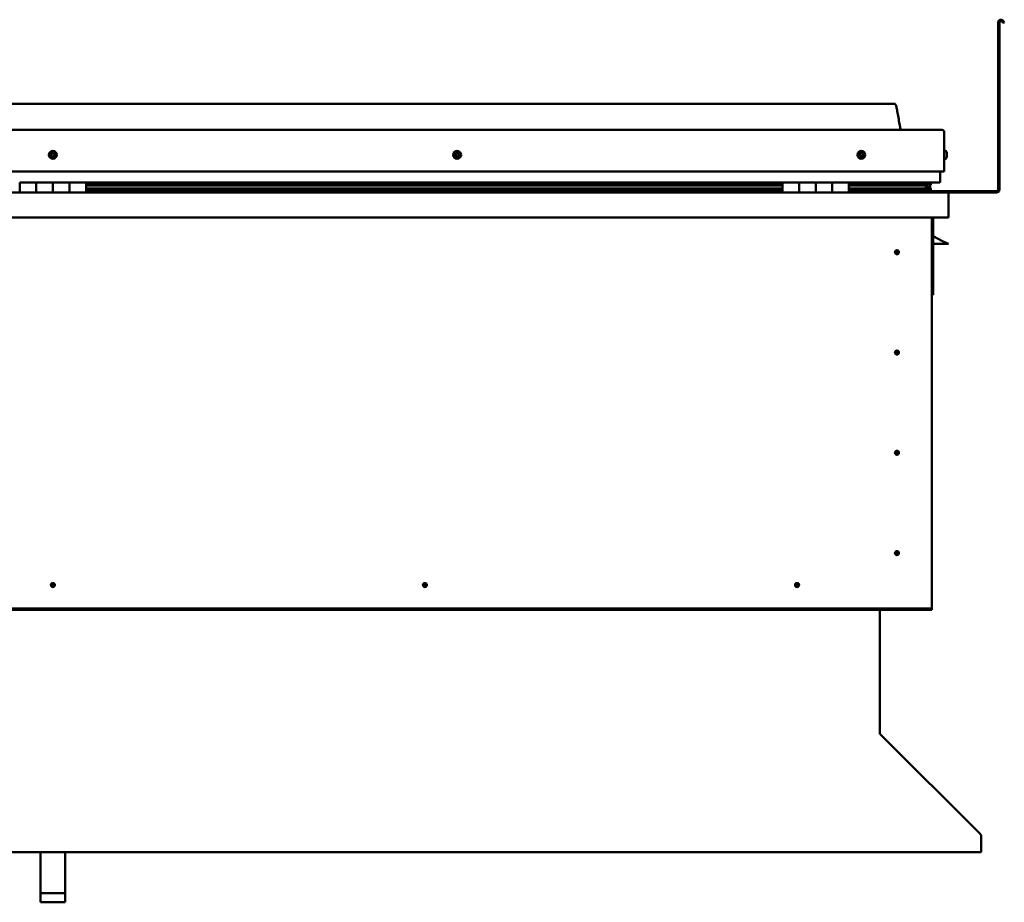
# Model space of a CAD drawing. Units: millimetres. Extents: x -6400 to 24657, y 2934 to 8837.
# Drawn here: x 22017 to 23204, y 6530 to 7594 of the extents above; entities that cross this region are included whole.
import ezdxf

# ---------------------------------------------------------------- set-up
doc = ezdxf.new("R2010")
doc.units = ezdxf.units.MM
doc.header["$LTSCALE"] = 25
doc.layers.add('Visible (ISO)', color=7, linetype='Continuous', lineweight=50)

msp = doc.modelspace()

# ---------------------------------------------------------------- linework, layer by layer
at = {"layer": 'Visible (ISO)'}
for p, q in [((23196.8, 7389.4), (23196.8, 7590.9)), ((23198.3, 7389.4), (23198.3, 7590.9)), ((23203, 7590.2), (23202, 7591.9)), ((23203, 7590.2), (23204.3, 7591)), ((23204.3, 7591), (23203.3, 7592.7)), ((23071.8, 7492.9), (21041.8, 7492.9)), ((20984.3, 7461.4), (23129.3, 7461.4)), ((23131.8, 7458.9), (23131.8, 7411.4)), ((23131.8, 7411.4), (23131.8, 7458.9)), ((23133.7, 7436.2), (23131.8, 7436.2)), ((23133.7, 7426.7), (23131.8, 7426.7)), ((23135, 7433.6), (23135, 7433.3)), ((23135, 7433.2), (23135, 7433.3)), ((23135, 7433.2), (23135, 7433)), ((23135, 7433), (23135, 7431.3)), ((23135, 7433), (23135, 7433)), ((23135, 7433), (23135, 7433)), ((23135, 7431.3), (23135, 7431.3)), ((23135, 7431.3), (23135, 7430.9)), ((23135, 7430.9), (23135, 7429.4)), ((23135, 7429.3), (23135, 7429.4)), ((23135, 7429.3), (23135, 7429.2)), ((20981.8, 7411.4), (23131.8, 7411.4)), ((23126.8, 7398.9), (23126.8, 7411.4)), ((22016.8, 7397.9), (22036.8, 7397.9)), ((22016.8, 7397.9), (22016.8, 7385.9)), ((22036.8, 7385.9), (22036.8, 7397.9)), ((22056.8, 7397.9), (22036.8, 7397.9)), ((22036.8, 7397.9), (22036.8, 7385.9)), ((22056.8, 7397.9), (22056.8, 7385.9)), ((22056.8, 7385.9), (22056.8, 7397.9)), ((22056.8, 7397.9), (22076.8, 7397.9)), ((22076.8, 7385.9), (22076.8, 7397.9)), ((22096.8, 7397.9), (22076.8, 7397.9)), ((22076.8, 7397.9), (22076.8, 7385.9)), ((22096.8, 7385.9), (22096.8, 7397.9)), ((22936.8, 7397.9), (22096.8, 7397.9)), ((22936.8, 7396), (22096.8, 7396)), ((22936.8, 7395.9), (22096.8, 7395.9)), ((22936.8, 7395.2), (22096.8, 7395.2)), ((22096.8, 7394.5), (22936.8, 7394.5)), ((22936.8, 7390.6), (22096.8, 7390.6)), ((22936.8, 7387.9), (22096.8, 7387.9)), ((22936.8, 7397.9), (22956.8, 7397.9)), ((22936.8, 7397.9), (22936.8, 7385.9)), ((22956.8, 7385.9), (22956.8, 7397.9)), ((22976.8, 7397.9), (22956.8, 7397.9)), ((22956.8, 7397.9), (22956.8, 7385.9)), ((22956.8, 7397.9), (22956.8, 7397.9)), ((22956.8, 7395.9), (22956.8, 7395.9)), ((22956.8, 7395.9), (22956.8, 7395.9)), ((22956.8, 7395.8), (22956.8, 7395.8)), ((22956.8, 7388), (22956.8, 7388)), ((22956.8, 7387.9), (22956.8, 7387.9)), ((22956.8, 7387.9), (22956.8, 7387.9)), ((22976.8, 7397.9), (22976.8, 7385.9)), ((22976.8, 7385.9), (22976.8, 7397.9)), ((22976.8, 7397.9), (22996.8, 7397.9)), ((22996.8, 7385.9), (22996.8, 7397.9)), ((23016.8, 7397.9), (22996.8, 7397.9)), ((22996.8, 7397.9), (22996.8, 7385.9)), ((22996.8, 7397.9), (22996.8, 7397.9)), ((22996.8, 7395.9), (22996.8, 7395.9)), ((22996.8, 7395.9), (22996.8, 7395.9)), ((22996.8, 7395.8), (22996.8, 7395.8)), ((22996.8, 7388), (22996.8, 7388)), ((22996.8, 7387.9), (22996.8, 7387.9)), ((22996.8, 7387.9), (22996.8, 7387.9)), ((23016.8, 7385.9), (23016.8, 7397.9)), ((23125.8, 7397.9), (23016.8, 7397.9)), ((23107.1, 7396), (23016.8, 7396)), ((23104.7, 7395.9), (23016.8, 7395.9)), ((23104.7, 7395.2), (23016.8, 7395.2)), ((23016.8, 7394.5), (23110.4, 7394.5)), ((23104.7, 7390.6), (23016.8, 7390.6)), ((23110.7, 7387.9), (23016.8, 7387.9)), ((23058.3, 7396), (23058.3, 7397.9)), ((23086.8, 7396.1), (23058.3, 7396.1)), ((23058.3, 7396.1), (23086.8, 7396.1)), ((23058.3, 7386), (23058.3, 7387.9)), ((23058.3, 7387.4), (23194.8, 7387.4)), ((23058.3, 7387.4), (23058.3, 7386)), ((23086.8, 7397.9), (23086.8, 7396)), ((23091.2, 7396), (23091.2, 7397.9)), ((23095.4, 7396), (23095.4, 7397.9)), ((23104.7, 7395.9), (23112, 7395.9)), ((23104.7, 7395.2), (23112.5, 7395.2)), ((23104.7, 7390.6), (23107.6, 7390.6)), ((23106, 7397.9), (23106, 7396)), ((23110, 7397.1), (23110, 7395.9)), ((23110.4, 7394.5), (23112.5, 7395.2)), ((23110.5, 7394.5), (23110.5, 7393.9)), ((23110.7, 7387.9), (23113.9, 7387.9)), ((23111.8, 7391.1), (23111.1, 7391.1)), ((23111.8, 7388), (23111.7, 7388)), ((23111.8, 7397.8), (23112, 7397.9)), ((23111.8, 7397.8), (23111.8, 7397.9)), ((23111.8, 7397.8), (23111.9, 7397.8)), ((23111.8, 7395), (23111.8, 7391.1)), ((23111.8, 7392.6), (23114.8, 7392.6)), ((23111.8, 7390.9), (23111.8, 7391.1)), ((23111.8, 7388), (23111.8, 7388)), ((23111.8, 7388), (23114.8, 7388)), ((23112, 7397.9), (23112, 7395.9)), ((23112, 7395.9), (23112, 7395.9)), ((23112.1, 7397.8), (23114.8, 7397.8)), ((23112.5, 7397.3), (23112.5, 7395.3)), ((23112.5, 7397.2), (23114.8, 7397.2)), ((23112.5, 7396.5), (23114.8, 7396.5)), ((23112.7, 7390.3), (23112.7, 7388.3)), ((23114.8, 7397.8), (23115.2, 7397.9)), ((23114.8, 7397.9), (23114.8, 7397.8)), ((23114.8, 7397.2), (23114.8, 7397.8)), ((23115.6, 7397.2), (23114.8, 7397)), ((23114.8, 7396.5), (23114.8, 7397.2)), ((23114.8, 7396.5), (23114.8, 7392.6)), ((23114.8, 7394.9), (23115.6, 7395.2)), ((23114.8, 7388), (23114.8, 7392.6)), ((23115.6, 7395.3), (23115.6, 7397.3)), ((23115.6, 7395.2), (23115.6, 7397.2)), ((23115.6, 7395.2), (23115.6, 7395.2)), ((23115.8, 7388.3), (23115.8, 7390.3)), ((20978.4, 7385.9), (23135.2, 7385.9)), ((23135.2, 7385.9), (23194.8, 7385.9)), ((23136.8, 7384.3), (23136.8, 7384.4)), ((23136.8, 7384.4), (23136.8, 7384.4)), ((23136.8, 7384.3), (23136.8, 7355.9)), ((23136.8, 7355.9), (20976.8, 7355.9)), ((23116.8, 7355.9), (23116.8, 6885.9)), ((23118.3, 7262.4), (23118.3, 7355.9)), ((23129.8, 7327.4), (23118.3, 7333.2)), ((23129.8, 7327.4), (23136.8, 7323.9)), ((23074.8, 7316.2), (23074.8, 7316)), ((23074.8, 7316), (23074.8, 7313.9)), ((23136.8, 7323.9), (23118.3, 7323.9)), ((23074.8, 7311.9), (23074.8, 7313.9)), ((23074.8, 7311.6), (23074.8, 7311.9)), ((23116.8, 7262.4), (23118.3, 7262.4)), ((23074.8, 7195.2), (23074.8, 7195)), ((23074.8, 7195), (23074.8, 7192.9)), ((23074.8, 7190.9), (23074.8, 7192.9)), ((23074.8, 7190.6), (23074.8, 7190.9)), ((23074.8, 7074.2), (23074.8, 7074)), ((23074.8, 7074), (23074.8, 7071.9)), ((23074.8, 7069.9), (23074.8, 7071.9)), ((23074.8, 7069.6), (23074.8, 7069.9)), ((23074.8, 6953.2), (23074.8, 6953)), ((23074.8, 6953), (23074.8, 6950.9)), ((23074.8, 6948.9), (23074.8, 6950.9)), ((23074.8, 6948.6), (23074.8, 6948.9)), ((22055.3, 6911), (22056.8, 6912.4)), ((22058.2, 6913.9), (22056.8, 6912.4)), ((22058.4, 6914), (22058.2, 6913.9)), ((22504.1, 6911), (22505.5, 6912.4)), ((22507, 6913.9), (22505.5, 6912.4)), ((22507.2, 6914), (22507, 6913.9)), ((22952.8, 6911), (22954.3, 6912.4)), ((22955.7, 6913.9), (22954.3, 6912.4)), ((22955.9, 6914), (22955.7, 6913.9)), ((22055.1, 6910.8), (22055.3, 6911)), ((22503.9, 6910.8), (22504.1, 6911)), ((22952.6, 6910.8), (22952.8, 6911)), ((23116.8, 6883.9), (20996.8, 6883.9)), ((20996.8, 6882.4), (23116.8, 6882.4)), ((23054.3, 6882.4), (23054.3, 6733.5)), ((23116.8, 6885.9), (23116.8, 6883.9)), ((23116.8, 6883.9), (23116.8, 6882.4)), ((23054.3, 6732.7), (23054.3, 6733.5)), ((23055, 6732), (23175.5, 6611.7)), ((23176.2, 6610.6), (23176.2, 6609.3)), ((23176.2, 6609.3), (23176.2, 6590.3)), ((23176.2, 6590.3), (20937.3, 6590.3)), ((22041.8, 6540.7), (22041.8, 6590.3)), ((22071.8, 6540.7), (22071.8, 6590.3)), ((22041.8, 6540.7), (22071.8, 6540.7)), ((22041.8, 6529.7), (22041.8, 6540.7)), ((22071.8, 6529.7), (22071.8, 6540.7)), ((22041.8, 6529.7), (22071.8, 6529.7))]:
    msp.add_line(p, q, dxfattribs=at)
for centre, radius in [((22056.8, 7431.4), 4.75), ((22544.3, 7431.4), 4.75), ((23031.8, 7431.4), 4.75), ((23074.8, 7313.9), 2.4), ((23074.8, 7192.9), 2.4), ((23074.8, 7071.9), 2.4), ((23074.8, 6950.9), 2.4), ((22056.8, 6912.4), 2.4), ((22505.5, 6912.4), 2.4), ((22954.3, 6912.4), 2.4)]:
    msp.add_circle(centre, radius, dxfattribs=at)
for centre, radius, start, end in [((23200.3, 7590.9), 3.5, 30, 180), ((23200.3, 7590.9), 2, 30, 180), ((23129.3, 7458.9), 2.5, 0, 90), ((23129.3, 7458.9), 2.5, 0, 90), ((23133.7, 7436), 0.2, 35.6853, 90), ((23127.3, 7431.4), 8, 16.0077, 35.6853), ((22056.8, 7431.4), 2.21, 149.2399, 198.0912), ((22055.1, 7430.7), 0.45, 127.0073, 175.2269), ((22055.3, 7432.5), 0.45, 172.1042, 220.3238), ((22054.4, 7431.7), 0.787, 307.0073, 40.3238), ((22055.1, 7430.7), 0.45, 232.1042, 280.3238), ((22056.8, 7431.4), 2.21, 209.2399, 258.0912), ((22056.8, 7431.4), 2.21, 89.2399, 138.0912), ((22055.3, 7432.5), 0.45, 67.0073, 115.2269), ((22055.3, 7429.5), 0.787, 7.0073, 100.3238), ((22055.8, 7433.6), 0.787, 247.0073, 340.3238), ((22056.6, 7429.6), 0.45, 187.0073, 235.2269), ((22057, 7433.2), 0.45, 112.1042, 160.3238), ((22056.8, 7431.4), 2.21, 269.2399, 318.0912), ((22056.6, 7429.6), 0.45, 292.1042, 340.3238), ((22057.7, 7429.2), 0.787, 67.0073, 160.3238), ((22056.8, 7431.4), 2.21, 29.2399, 78.0912), ((22057, 7433.2), 0.45, 7.0073, 55.2269), ((22058.2, 7433.3), 0.787, 187.0073, 280.3238), ((22058.2, 7430.3), 0.45, 247.0073, 295.2269), ((22058.4, 7432.1), 0.45, 52.1042, 100.3238), ((22059.2, 7431.1), 0.787, 127.0073, 220.3238), ((22058.2, 7430.3), 0.45, 352.1042, 40.3238), ((22056.8, 7431.4), 2.21, 329.2399, 18.0912), ((22058.4, 7432.1), 0.45, 307.0073, 355.2269), ((22542.5, 7431.9), 0.45, 194.2375, 242.457), ((22544.3, 7431.4), 2.21, 171.3731, 220.2244), ((22544.3, 7431.4), 2.21, 111.3731, 160.2244), ((22542.5, 7431.9), 0.45, 89.1405, 137.3601), ((22542, 7430.8), 0.787, 329.1405, 62.457), ((22542.6, 7433.1), 0.787, 269.1405, 2.457), ((22543, 7430.1), 0.45, 149.1405, 197.3601), ((22543, 7430.1), 0.45, 254.2375, 302.457), ((22544.3, 7431.4), 2.21, 231.3731, 280.2244), ((22543.8, 7433.1), 0.45, 134.2375, 182.457), ((22543.7, 7429.1), 0.787, 29.1405, 122.457), ((22544.3, 7431.4), 2.21, 51.3731, 100.2244), ((22543.8, 7433.1), 0.45, 29.1405, 77.3601), ((22544.9, 7433.7), 0.787, 209.1405, 302.457), ((22544.8, 7429.7), 0.45, 209.1405, 257.3601), ((22544.3, 7431.4), 2.21, 291.3731, 340.2244), ((22544.8, 7429.7), 0.45, 314.2375, 2.457), ((22546, 7429.7), 0.787, 89.1405, 182.457), ((22545.5, 7432.7), 0.45, 74.2375, 122.457), ((22546.6, 7432.1), 0.787, 149.1405, 242.457), ((22545.5, 7432.7), 0.45, 329.1405, 17.3601), ((22544.3, 7431.4), 2.21, 351.3731, 40.2244), ((22546, 7431), 0.45, 269.1405, 317.3601), ((22546, 7431), 0.45, 14.2375, 62.457), ((23031.8, 7431.4), 2.21, 162.4484, 211.2996), ((23030.1, 7432.1), 0.45, 185.3127, 233.5322), ((23031.8, 7431.4), 2.21, 102.4484, 151.2996), ((23030.1, 7432.1), 0.45, 80.2158, 128.4353), ((23029.4, 7431.1), 0.788, 320.2158, 53.5322), ((23030.3, 7430.3), 0.45, 140.2158, 188.4353), ((23030.3, 7430.3), 0.45, 245.3127, 293.5322), ((23031.8, 7431.4), 2.21, 222.4484, 271.2996), ((23030.3, 7433.3), 0.787, 260.2158, 353.5322), ((23030.8, 7429.2), 0.788, 20.2158, 113.5322), ((23031.6, 7433.2), 0.45, 125.3127, 173.5322), ((23032, 7429.6), 0.45, 200.2158, 248.4353), ((23031.8, 7431.4), 2.21, 42.4484, 91.2996), ((23031.6, 7433.2), 0.45, 20.2158, 68.4353), ((23032.7, 7433.6), 0.788, 200.2158, 293.5322), ((23031.8, 7431.4), 2.21, 282.4484, 331.2996), ((23032, 7429.6), 0.45, 305.3127, 353.5322), ((23033.2, 7429.5), 0.787, 80.2158, 173.5322), ((23033.2, 7432.5), 0.45, 65.3127, 113.5322), ((23034.2, 7431.7), 0.787, 140.2158, 233.5322), ((23033.4, 7430.7), 0.45, 260.2158, 308.4353), ((23033.2, 7432.5), 0.45, 320.2158, 8.4353), ((23031.8, 7431.4), 2.21, 342.4484, 31.2996), ((23033.4, 7430.7), 0.45, 5.3127, 53.5322), ((23133.7, 7426.9), 0.2, 270, 324.3147), ((23127.3, 7431.4), 8, 324.3147, 343.9923), ((23125.8, 7398.9), 1, 270, 0), ((23194.8, 7389.4), 3.5, 270, 0), ((23194.8, 7389.4), 2, 270, 0), ((23058.4, 7386), 0.1, 180, 270), ((23135.2, 7384.3), 1.6, 3.5833, 90), ((23074.8, 7313.9), 2.05, 356.2686, 90), ((23074.8, 7313.9), 2.05, 176.2686, 270), ((23074.8, 7192.9), 2.05, 176.2686, 270), ((23074.8, 7192.9), 2.05, 356.2686, 90), ((23074.8, 7071.9), 2.05, 176.2686, 270), ((23074.8, 7071.9), 2.05, 356.2686, 90), ((23074.8, 6950.9), 2.05, 176.2686, 270), ((23074.8, 6950.9), 2.05, 356.2686, 90), ((22056.8, 6912.4), 2.05, 131.2686, 225), ((22056.8, 6912.4), 2.05, 311.2686, 45), ((22505.5, 6912.4), 2.05, 131.2686, 225), ((22505.5, 6912.4), 2.05, 311.2686, 45), ((22954.3, 6912.4), 2.05, 131.2686, 225), ((22954.3, 6912.4), 2.05, 311.2686, 45)]:
    msp.add_arc(centre, radius, start, end, dxfattribs=at)
for start_param, end_param in [(3.893154, 4.109245), (4.109245, 4.111526), (1.934514, 3.150683)]:
    msp.add_ellipse((23104.7, 7392.5), major_axis=(-5.67, -1.95), ratio=0.500462, start_param=start_param, end_param=end_param, dxfattribs=at)
for points, degree, knots in [([(23071.8, 7492.9), (23071.9, 7492.9), (23072, 7492.9), (23072.2, 7492.9), (23072.3, 7492.8), (23072.5, 7492.8), (23072.6, 7492.7), (23072.8, 7492.5), (23072.9, 7492.4), (23073.3, 7491.9), (23073.4, 7491.5), (23073.8, 7490.6), (23073.9, 7490), (23074.6, 7487.7), (23074.9, 7486), (23076.2, 7478.9), (23076.9, 7473.6), (23078.2, 7467), (23078.5, 7465.5), (23079.1, 7463.2), (23079.4, 7462.3), (23079.8, 7461.4)], 3, [0, 0, 0, 0, 0.036236, 0.036236, 0.065451, 0.065451, 0.094662, 0.094662, 0.153368, 0.153368, 0.270039, 0.270039, 0.448708, 0.448708, 0.984472, 0.984472, 2.589577, 2.589577, 3.025442, 3.025442, 3.312364, 3.312364, 3.312364, 3.312364]), ([(22054.9, 7430.3), (22054.8, 7430.4), (22054.8, 7430.4), (22054.7, 7430.5), (22054.7, 7430.6), (22054.7, 7430.6), (22054.7, 7430.7), (22054.7, 7430.7)], 3, [0.17438702, 0.17438702, 0.17438702, 0.17438702, 0.18896797, 0.18896797, 0.20586323, 0.20586323, 0.21737852, 0.21737852, 0.21737852, 0.21737852]), ([(22054.9, 7432.5), (22054.9, 7432.6), (22054.9, 7432.6), (22055, 7432.7), (22055, 7432.8), (22055.1, 7432.8), (22055.1, 7432.9), (22055.1, 7432.9)], 3, [0.17438702, 0.17438702, 0.17438702, 0.17438702, 0.18896797, 0.18896797, 0.20586323, 0.20586323, 0.21737851, 0.21737851, 0.21737851, 0.21737851]), ([(22056.7, 7429.2), (22056.7, 7429.2), (22056.7, 7429.2), (22056.5, 7429.2), (22056.5, 7429.2), (22056.4, 7429.2), (22056.4, 7429.2), (22056.3, 7429.3)], 3, [0.17438702, 0.17438702, 0.17438702, 0.17438702, 0.18896797, 0.18896797, 0.20586323, 0.20586323, 0.21737852, 0.21737852, 0.21737852, 0.21737852]), ([(22056.8, 7433.6), (22056.9, 7433.6), (22056.9, 7433.6), (22057, 7433.7), (22057.1, 7433.6), (22057.2, 7433.6), (22057.2, 7433.6), (22057.2, 7433.6)], 3, [0.17438702, 0.17438702, 0.17438702, 0.17438702, 0.18896797, 0.18896797, 0.20586323, 0.20586323, 0.21737851, 0.21737851, 0.21737851, 0.21737851]), ([(22058.7, 7430.3), (22058.7, 7430.2), (22058.7, 7430.2), (22058.6, 7430.1), (22058.6, 7430), (22058.5, 7430), (22058.5, 7430), (22058.4, 7429.9)], 3, [0.17438702, 0.17438702, 0.17438702, 0.17438702, 0.18896797, 0.18896797, 0.20586323, 0.20586323, 0.21737852, 0.21737852, 0.21737852, 0.21737852]), ([(22058.7, 7432.5), (22058.7, 7432.5), (22058.8, 7432.4), (22058.8, 7432.3), (22058.9, 7432.3), (22058.9, 7432.2), (22058.9, 7432.1), (22058.9, 7432.1)], 3, [0.17438702, 0.17438702, 0.17438702, 0.17438702, 0.18896797, 0.18896797, 0.20586323, 0.20586323, 0.21737852, 0.21737852, 0.21737852, 0.21737852]), ([(22542.1, 7431.7), (22542.1, 7431.8), (22542.1, 7431.8), (22542.1, 7432), (22542.1, 7432), (22542.2, 7432.1), (22542.2, 7432.1), (22542.2, 7432.2)], 3, [0.17438702, 0.17438702, 0.17438702, 0.17438702, 0.18896797, 0.18896797, 0.20586323, 0.20586323, 0.21737851, 0.21737851, 0.21737851, 0.21737851]), ([(22542.9, 7429.7), (22542.9, 7429.7), (22542.8, 7429.7), (22542.7, 7429.8), (22542.7, 7429.8), (22542.6, 7429.9), (22542.6, 7429.9), (22542.6, 7430)], 3, [0.17438702, 0.17438702, 0.17438702, 0.17438702, 0.18896797, 0.18896797, 0.20586323, 0.20586323, 0.21737852, 0.21737852, 0.21737852, 0.21737852]), ([(22543.5, 7433.5), (22543.5, 7433.5), (22543.6, 7433.5), (22543.7, 7433.6), (22543.7, 7433.6), (22543.8, 7433.6), (22543.8, 7433.6), (22543.9, 7433.6)], 3, [0.17438702, 0.17438702, 0.17438702, 0.17438702, 0.18896797, 0.18896797, 0.20586323, 0.20586323, 0.21737851, 0.21737851, 0.21737851, 0.21737851]), ([(22545.1, 7429.4), (22545, 7429.3), (22545, 7429.3), (22544.9, 7429.2), (22544.8, 7429.2), (22544.7, 7429.2), (22544.7, 7429.2), (22544.7, 7429.2)], 3, [0.17438702, 0.17438702, 0.17438702, 0.17438702, 0.18896797, 0.18896797, 0.20586323, 0.20586323, 0.21737852, 0.21737852, 0.21737852, 0.21737852]), ([(22545.7, 7433.1), (22545.7, 7433.1), (22545.7, 7433.1), (22545.8, 7433), (22545.9, 7433), (22545.9, 7432.9), (22545.9, 7432.9), (22546, 7432.8)], 3, [0.17438702, 0.17438702, 0.17438702, 0.17438702, 0.18896797, 0.18896797, 0.20586323, 0.20586323, 0.21737852, 0.21737852, 0.21737852, 0.21737852]), ([(22546.5, 7431.1), (22546.5, 7431), (22546.5, 7431), (22546.5, 7430.9), (22546.4, 7430.8), (22546.4, 7430.7), (22546.4, 7430.7), (22546.4, 7430.7)], 3, [0.17438702, 0.17438702, 0.17438702, 0.17438702, 0.18896797, 0.18896797, 0.20586323, 0.20586323, 0.21737852, 0.21737852, 0.21737852, 0.21737852]), ([(23029.7, 7432.1), (23029.7, 7432.1), (23029.7, 7432.2), (23029.7, 7432.3), (23029.7, 7432.3), (23029.8, 7432.4), (23029.8, 7432.4), (23029.8, 7432.5)], 3, [0.17438702, 0.17438702, 0.17438702, 0.17438702, 0.18896797, 0.18896797, 0.20586323, 0.20586323, 0.21737851, 0.21737851, 0.21737851, 0.21737851]), ([(23030.1, 7429.9), (23030.1, 7429.9), (23030.1, 7430), (23030, 7430), (23029.9, 7430.1), (23029.9, 7430.2), (23029.9, 7430.2), (23029.9, 7430.3)], 3, [0.17438702, 0.17438702, 0.17438702, 0.17438702, 0.18896797, 0.18896797, 0.20586323, 0.20586323, 0.21737852, 0.21737852, 0.21737852, 0.21737852]), ([(23031.3, 7433.6), (23031.3, 7433.6), (23031.4, 7433.6), (23031.5, 7433.6), (23031.6, 7433.7), (23031.6, 7433.6), (23031.7, 7433.6), (23031.7, 7433.6)], 3, [0.17438702, 0.17438702, 0.17438702, 0.17438702, 0.18896797, 0.18896797, 0.20586323, 0.20586323, 0.21737851, 0.21737851, 0.21737851, 0.21737851]), ([(23032.3, 7429.3), (23032.2, 7429.2), (23032.2, 7429.2), (23032.1, 7429.2), (23032, 7429.2), (23031.9, 7429.2), (23031.9, 7429.2), (23031.8, 7429.2)], 3, [0.17438702, 0.17438702, 0.17438702, 0.17438702, 0.18896797, 0.18896797, 0.20586323, 0.20586323, 0.21737852, 0.21737852, 0.21737852, 0.21737852]), ([(23033.4, 7432.9), (23033.4, 7432.9), (23033.5, 7432.8), (23033.6, 7432.8), (23033.6, 7432.7), (23033.6, 7432.6), (23033.7, 7432.6), (23033.7, 7432.6)], 3, [0.17438702, 0.17438702, 0.17438702, 0.17438702, 0.18896797, 0.18896797, 0.20586323, 0.20586323, 0.21737852, 0.21737852, 0.21737852, 0.21737852]), ([(23033.9, 7430.7), (23033.9, 7430.7), (23033.9, 7430.6), (23033.9, 7430.5), (23033.8, 7430.5), (23033.8, 7430.4), (23033.7, 7430.4), (23033.7, 7430.4)], 3, [0.17438702, 0.17438702, 0.17438702, 0.17438702, 0.18896797, 0.18896797, 0.20586323, 0.20586323, 0.21737852, 0.21737852, 0.21737852, 0.21737852]), ([(23135, 7433), (23135, 7433), (23135, 7433.1), (23135, 7433.2), (23135, 7433.2), (23135, 7433.2), (23135, 7433.3), (23135, 7433.3)], 3, [0.17438702, 0.17438702, 0.17438702, 0.17438702, 0.18896797, 0.18896797, 0.20586323, 0.20586323, 0.21737851, 0.21737851, 0.21737851, 0.21737851]), ([(23135, 7430.9), (23135, 7430.9), (23135, 7431), (23135, 7431.1), (23135, 7431.1), (23135, 7431.2), (23135, 7431.3), (23135, 7431.3)], 3, [0.17438702, 0.17438702, 0.17438702, 0.17438702, 0.18896797, 0.18896797, 0.20586323, 0.20586323, 0.21737851, 0.21737851, 0.21737851, 0.21737851]), ([(23135, 7429.3), (23135, 7429.3), (23135, 7429.3), (23135, 7429.3), (23135, 7429.3), (23135, 7429.4), (23135, 7429.4), (23135, 7429.4)], 3, [0.17438702, 0.17438702, 0.17438702, 0.17438702, 0.18896797, 0.18896797, 0.20586323, 0.20586323, 0.21737852, 0.21737852, 0.21737852, 0.21737852]), ([(23110.7, 7387.9), (23111.3, 7387.9), (23111.8, 7388), (23112.3, 7388.1), (23112.5, 7388.1), (23112.6, 7388.2), (23112.6, 7388.2), (23112.7, 7388.2), (23112.7, 7388.2), (23112.7, 7388.3), (23112.7, 7388.3), (23112.7, 7388.3), (23112.7, 7388.3), (23112.7, 7388.3), (23112.7, 7388.3), (23112.7, 7388.4), (23112.7, 7388.4), (23112.6, 7388.4), (23112.6, 7388.5), (23112, 7388.8), (23110.9, 7389.1), (23109.1, 7389.6), (23108.4, 7389.8), (23107.8, 7390), (23107.6, 7390.1), (23107.4, 7390.2), (23107.4, 7390.2), (23107.4, 7390.3), (23107.4, 7390.3), (23107.4, 7390.3), (23107.4, 7390.3), (23107.3, 7390.3), (23107.3, 7390.4), (23107.3, 7390.4), (23107.4, 7390.4), (23107.4, 7390.4), (23107.4, 7390.4), (23107.4, 7390.4), (23107.4, 7390.4), (23107.5, 7390.5), (23107.6, 7390.5), (23107.6, 7390.6)], 3, [-1.112448, -1.112448, -1.112448, -1.112448, -0.84932, -0.84932, -0.757535, -0.757535, -0.728861, -0.728861, -0.716288, -0.716288, -0.708706, -0.708706, -0.701989, -0.701989, -0.694054, -0.694054, -0.681163, -0.681163, -0.635339, -0.635339, -0.347087, -0.347087, -0.150928, -0.150928, -0.086368, -0.086368, -0.067651, -0.067651, -0.060177, -0.060177, -0.056087, -0.056087, -0.052861, -0.052861, -0.049308, -0.049308, -0.043907, -0.043907, -0.032445, -0.032445, 0, 0, 0, 0]), ([(23112.5, 7395.2), (23112.5, 7395.2), (23112.5, 7395.2), (23112.5, 7395.2), (23112.5, 7395.3), (23112.5, 7395.3), (23112.5, 7395.3), (23112.5, 7395.4), (23112.4, 7395.5), (23112.3, 7395.6), (23112.2, 7395.7), (23112, 7395.9)], 3, [-0.1322368, -0.1322368, -0.1322368, -0.1322368, -0.1254758, -0.1254758, -0.1187882, -0.1187882, -0.1044496, -0.1044496, -0.0763243, -0.0763243, 0, 0, 0, 0]), ([(23113, 7388), (23113.2, 7388), (23113.3, 7388), (23113.6, 7387.9), (23113.7, 7387.9), (23113.8, 7387.9)], 3, [-1.2256068, -1.2256068, -1.2256068, -1.2256068, -1.1753645, -1.1753645, -1.1155317, -1.1155317, -1.1155317, -1.1155317]), ([(23113.8, 7387.9), (23114.5, 7387.9), (23115, 7388), (23115.5, 7388.1), (23115.6, 7388.1), (23115.7, 7388.2), (23115.8, 7388.2), (23115.8, 7388.2), (23115.8, 7388.2), (23115.8, 7388.3), (23115.8, 7388.3), (23115.8, 7388.3), (23115.8, 7388.3), (23115.8, 7388.3)], 3, [-1.1155317, -1.1155317, -1.1155317, -1.1155317, -0.8493198, -0.8493198, -0.7575355, -0.7575355, -0.7288615, -0.7288615, -0.7162884, -0.7162884, -0.7087058, -0.7087058, -0.7030971, -0.7030971, -0.7030971, -0.7030971]), ([(23114.8, 7390.9), (23115.8, 7390.6), (23116.3, 7390.3), (23115.7, 7390.1), (23114.8, 7390), (23114.8, 7390)], 4, [0.2659849, 0.2659849, 0.2659849, 0.2659849, 0.2659849, 0.4872839, 0.4876734, 0.4876734, 0.4876734, 0.4876734, 0.4876734]), ([(23115.6, 7395.2), (23115.6, 7395.2), (23115.6, 7395.2), (23115.6, 7395.2), (23115.6, 7395.3), (23115.6, 7395.3), (23115.6, 7395.3), (23115.6, 7395.3)], 3, [-0.13223683, -0.13223683, -0.13223683, -0.13223683, -0.12547576, -0.12547576, -0.1187882, -0.1187882, -0.11817037, -0.11817037, -0.11817037, -0.11817037]), ([(23072.7, 7314), (23072.7, 7314.1), (23072.7, 7314.1), (23072.7, 7314.2), (23072.8, 7314.3), (23072.8, 7314.6), (23072.9, 7314.8), (23073.1, 7315.1), (23073.1, 7315.1), (23073.1, 7315.2)], 3, [1.0296095, 1.0296095, 1.0296095, 1.0296095, 1.1266468, 1.1266468, 1.3399415, 1.3399415, 1.5532361, 1.5532361, 1.5988171, 1.5988171, 1.5988171, 1.5988171]), ([(23073.1, 7315.2), (23073.2, 7315.2), (23073.2, 7315.3), (23073.4, 7315.5), (23073.5, 7315.7), (23073.8, 7315.9), (23074, 7316.1), (23074.3, 7316.2), (23074.4, 7316.2), (23074.6, 7316.2), (23074.7, 7316.2), (23074.8, 7316.2)], 3, [0.9722954, 0.9722954, 0.9722954, 0.9722954, 1.054543, 1.054543, 1.1645704, 1.1645704, 1.2620554, 1.2620554, 1.289972, 1.289972, 1.3178886, 1.3178886, 1.3178886, 1.3178886]), ([(23076.4, 7312.7), (23076.4, 7312.6), (23076.3, 7312.5), (23076.2, 7312.3), (23076.1, 7312.1), (23075.8, 7311.9), (23075.6, 7311.8), (23075.2, 7311.7), (23075.2, 7311.6), (23075, 7311.6), (23074.9, 7311.6), (23074.8, 7311.6)], 3, [0.9725494, 0.9725494, 0.9725494, 0.9725494, 1.0547969, 1.0547969, 1.1648244, 1.1648244, 1.2623094, 1.2623094, 1.290226, 1.290226, 1.3181426, 1.3181426, 1.3181426, 1.3181426]), ([(23076.8, 7313.8), (23076.8, 7313.8), (23076.8, 7313.7), (23076.8, 7313.6), (23076.8, 7313.5), (23076.7, 7313.2), (23076.6, 7313), (23076.5, 7312.8), (23076.4, 7312.7), (23076.4, 7312.7)], 3, [1.0298299, 1.0298299, 1.0298299, 1.0298299, 1.1268672, 1.1268672, 1.3401618, 1.3401618, 1.5534565, 1.5534565, 1.5990374, 1.5990374, 1.5990374, 1.5990374]), ([(23072.7, 7193), (23072.7, 7193.1), (23072.7, 7193.1), (23072.7, 7193.2), (23072.8, 7193.3), (23072.8, 7193.6), (23072.9, 7193.8), (23073.1, 7194.1), (23073.1, 7194.1), (23073.1, 7194.2)], 3, [1.0296095, 1.0296095, 1.0296095, 1.0296095, 1.1266468, 1.1266468, 1.3399415, 1.3399415, 1.5532361, 1.5532361, 1.5988171, 1.5988171, 1.5988171, 1.5988171]), ([(23073.1, 7194.2), (23073.2, 7194.2), (23073.2, 7194.3), (23073.4, 7194.5), (23073.5, 7194.7), (23073.8, 7194.9), (23074, 7195.1), (23074.3, 7195.2), (23074.4, 7195.2), (23074.6, 7195.2), (23074.7, 7195.2), (23074.8, 7195.2)], 3, [0.9722954, 0.9722954, 0.9722954, 0.9722954, 1.054543, 1.054543, 1.1645704, 1.1645704, 1.2620554, 1.2620554, 1.289972, 1.289972, 1.3178886, 1.3178886, 1.3178886, 1.3178886]), ([(23076.4, 7191.7), (23076.4, 7191.6), (23076.3, 7191.5), (23076.2, 7191.3), (23076.1, 7191.1), (23075.8, 7190.9), (23075.6, 7190.8), (23075.2, 7190.7), (23075.2, 7190.6), (23075, 7190.6), (23074.9, 7190.6), (23074.8, 7190.6)], 3, [0.9725494, 0.9725494, 0.9725494, 0.9725494, 1.0547969, 1.0547969, 1.1648244, 1.1648244, 1.2623094, 1.2623094, 1.290226, 1.290226, 1.3181426, 1.3181426, 1.3181426, 1.3181426]), ([(23076.8, 7192.8), (23076.8, 7192.8), (23076.8, 7192.7), (23076.8, 7192.6), (23076.8, 7192.5), (23076.7, 7192.2), (23076.6, 7192), (23076.5, 7191.8), (23076.4, 7191.7), (23076.4, 7191.7)], 3, [1.0298299, 1.0298299, 1.0298299, 1.0298299, 1.1268672, 1.1268672, 1.3401618, 1.3401618, 1.5534565, 1.5534565, 1.5990374, 1.5990374, 1.5990374, 1.5990374]), ([(23072.7, 7072), (23072.7, 7072.1), (23072.7, 7072.1), (23072.7, 7072.2), (23072.8, 7072.3), (23072.8, 7072.6), (23072.9, 7072.8), (23073.1, 7073.1), (23073.1, 7073.1), (23073.1, 7073.2)], 3, [1.0296095, 1.0296095, 1.0296095, 1.0296095, 1.1266468, 1.1266468, 1.3399415, 1.3399415, 1.5532361, 1.5532361, 1.5988171, 1.5988171, 1.5988171, 1.5988171]), ([(23073.1, 7073.2), (23073.2, 7073.2), (23073.2, 7073.3), (23073.4, 7073.5), (23073.5, 7073.7), (23073.8, 7073.9), (23074, 7074.1), (23074.3, 7074.2), (23074.4, 7074.2), (23074.6, 7074.2), (23074.7, 7074.2), (23074.8, 7074.2)], 3, [0.9722954, 0.9722954, 0.9722954, 0.9722954, 1.054543, 1.054543, 1.1645704, 1.1645704, 1.2620554, 1.2620554, 1.289972, 1.289972, 1.3178886, 1.3178886, 1.3178886, 1.3178886]), ([(23076.4, 7070.7), (23076.4, 7070.6), (23076.3, 7070.5), (23076.2, 7070.3), (23076.1, 7070.1), (23075.8, 7069.9), (23075.6, 7069.8), (23075.2, 7069.7), (23075.2, 7069.6), (23075, 7069.6), (23074.9, 7069.6), (23074.8, 7069.6)], 3, [0.9725494, 0.9725494, 0.9725494, 0.9725494, 1.0547969, 1.0547969, 1.1648244, 1.1648244, 1.2623094, 1.2623094, 1.290226, 1.290226, 1.3181426, 1.3181426, 1.3181426, 1.3181426]), ([(23076.8, 7071.8), (23076.8, 7071.8), (23076.8, 7071.7), (23076.8, 7071.6), (23076.8, 7071.5), (23076.7, 7071.2), (23076.6, 7071), (23076.5, 7070.8), (23076.4, 7070.7), (23076.4, 7070.7)], 3, [1.0298299, 1.0298299, 1.0298299, 1.0298299, 1.1268672, 1.1268672, 1.3401618, 1.3401618, 1.5534565, 1.5534565, 1.5990374, 1.5990374, 1.5990374, 1.5990374]), ([(23072.7, 6951), (23072.7, 6951.1), (23072.7, 6951.1), (23072.7, 6951.2), (23072.8, 6951.3), (23072.8, 6951.6), (23072.9, 6951.8), (23073.1, 6952.1), (23073.1, 6952.1), (23073.1, 6952.2)], 3, [1.0296095, 1.0296095, 1.0296095, 1.0296095, 1.1266468, 1.1266468, 1.3399415, 1.3399415, 1.5532361, 1.5532361, 1.5988171, 1.5988171, 1.5988171, 1.5988171]), ([(23073.1, 6952.2), (23073.2, 6952.2), (23073.2, 6952.3), (23073.4, 6952.5), (23073.5, 6952.7), (23073.8, 6952.9), (23074, 6953.1), (23074.3, 6953.2), (23074.4, 6953.2), (23074.6, 6953.2), (23074.7, 6953.2), (23074.8, 6953.2)], 3, [0.9722954, 0.9722954, 0.9722954, 0.9722954, 1.054543, 1.054543, 1.1645704, 1.1645704, 1.2620554, 1.2620554, 1.289972, 1.289972, 1.3178886, 1.3178886, 1.3178886, 1.3178886]), ([(23076.4, 6949.7), (23076.4, 6949.6), (23076.3, 6949.5), (23076.2, 6949.3), (23076.1, 6949.1), (23075.8, 6948.9), (23075.6, 6948.8), (23075.2, 6948.7), (23075.2, 6948.6), (23075, 6948.6), (23074.9, 6948.6), (23074.8, 6948.6)], 3, [0.9725494, 0.9725494, 0.9725494, 0.9725494, 1.0547969, 1.0547969, 1.1648244, 1.1648244, 1.2623094, 1.2623094, 1.290226, 1.290226, 1.3181426, 1.3181426, 1.3181426, 1.3181426]), ([(23076.8, 6950.8), (23076.8, 6950.8), (23076.8, 6950.7), (23076.8, 6950.6), (23076.8, 6950.5), (23076.7, 6950.2), (23076.6, 6950), (23076.5, 6949.8), (23076.4, 6949.7), (23076.4, 6949.7)], 3, [1.0298299, 1.0298299, 1.0298299, 1.0298299, 1.1268672, 1.1268672, 1.3401618, 1.3401618, 1.5534565, 1.5534565, 1.5990374, 1.5990374, 1.5990374, 1.5990374]), ([(22055.4, 6914), (22055.4, 6914), (22055.5, 6914), (22055.5, 6914.1), (22055.6, 6914.1), (22055.9, 6914.3), (22056.1, 6914.4), (22056.4, 6914.4), (22056.4, 6914.4), (22056.5, 6914.4)], 3, [1.0296095, 1.0296095, 1.0296095, 1.0296095, 1.1266468, 1.1266468, 1.3399415, 1.3399415, 1.5532361, 1.5532361, 1.5988171, 1.5988171, 1.5988171, 1.5988171]), ([(22056.5, 6914.4), (22056.6, 6914.5), (22056.7, 6914.5), (22056.9, 6914.6), (22057.1, 6914.6), (22057.5, 6914.5), (22057.7, 6914.5), (22058, 6914.3), (22058.1, 6914.3), (22058.3, 6914.2), (22058.3, 6914.1), (22058.4, 6914)], 3, [0.9722954, 0.9722954, 0.9722954, 0.9722954, 1.054543, 1.054543, 1.1645704, 1.1645704, 1.2620554, 1.2620554, 1.289972, 1.289972, 1.3178886, 1.3178886, 1.3178886, 1.3178886]), ([(22504.2, 6914), (22504.2, 6914), (22504.2, 6914), (22504.3, 6914.1), (22504.4, 6914.1), (22504.7, 6914.3), (22504.9, 6914.4), (22505.1, 6914.4), (22505.2, 6914.4), (22505.3, 6914.4)], 3, [1.0296095, 1.0296095, 1.0296095, 1.0296095, 1.1266468, 1.1266468, 1.3399415, 1.3399415, 1.5532361, 1.5532361, 1.5988171, 1.5988171, 1.5988171, 1.5988171]), ([(22505.3, 6914.4), (22505.3, 6914.5), (22505.4, 6914.5), (22505.7, 6914.6), (22505.9, 6914.6), (22506.2, 6914.5), (22506.5, 6914.5), (22506.8, 6914.3), (22506.9, 6914.3), (22507, 6914.2), (22507.1, 6914.1), (22507.2, 6914)], 3, [0.9722954, 0.9722954, 0.9722954, 0.9722954, 1.054543, 1.054543, 1.1645704, 1.1645704, 1.2620554, 1.2620554, 1.289972, 1.289972, 1.3178886, 1.3178886, 1.3178886, 1.3178886]), ([(22952.9, 6914), (22952.9, 6914), (22953, 6914), (22953, 6914.1), (22953.1, 6914.1), (22953.4, 6914.3), (22953.6, 6914.4), (22953.9, 6914.4), (22953.9, 6914.4), (22954, 6914.4)], 3, [1.0296095, 1.0296095, 1.0296095, 1.0296095, 1.1266468, 1.1266468, 1.3399415, 1.3399415, 1.5532361, 1.5532361, 1.5988171, 1.5988171, 1.5988171, 1.5988171]), ([(22954, 6914.4), (22954.1, 6914.5), (22954.2, 6914.5), (22954.4, 6914.6), (22954.6, 6914.6), (22955, 6914.5), (22955.2, 6914.5), (22955.5, 6914.3), (22955.6, 6914.3), (22955.8, 6914.2), (22955.8, 6914.1), (22955.9, 6914)], 3, [0.9722954, 0.9722954, 0.9722954, 0.9722954, 1.054543, 1.054543, 1.1645704, 1.1645704, 1.2620554, 1.2620554, 1.289972, 1.289972, 1.3178886, 1.3178886, 1.3178886, 1.3178886]), ([(22057, 6910.4), (22057, 6910.3), (22056.9, 6910.3), (22056.6, 6910.3), (22056.4, 6910.2), (22056.1, 6910.3), (22055.8, 6910.3), (22055.5, 6910.5), (22055.4, 6910.5), (22055.3, 6910.6), (22055.2, 6910.7), (22055.1, 6910.8)], 3, [0.9725494, 0.9725494, 0.9725494, 0.9725494, 1.0547969, 1.0547969, 1.1648244, 1.1648244, 1.2623094, 1.2623094, 1.290226, 1.290226, 1.3181426, 1.3181426, 1.3181426, 1.3181426]), ([(22058.1, 6910.9), (22058.1, 6910.9), (22058.1, 6910.8), (22058, 6910.8), (22057.9, 6910.7), (22057.6, 6910.5), (22057.5, 6910.5), (22057.2, 6910.4), (22057.1, 6910.4), (22057, 6910.4)], 3, [1.0298299, 1.0298299, 1.0298299, 1.0298299, 1.1268672, 1.1268672, 1.3401618, 1.3401618, 1.5534565, 1.5534565, 1.5990374, 1.5990374, 1.5990374, 1.5990374]), ([(22505.8, 6910.4), (22505.7, 6910.3), (22505.6, 6910.3), (22505.4, 6910.3), (22505.2, 6910.2), (22504.8, 6910.3), (22504.6, 6910.3), (22504.3, 6910.5), (22504.2, 6910.5), (22504, 6910.6), (22504, 6910.7), (22503.9, 6910.8)], 3, [0.9725494, 0.9725494, 0.9725494, 0.9725494, 1.0547969, 1.0547969, 1.1648244, 1.1648244, 1.2623094, 1.2623094, 1.290226, 1.290226, 1.3181426, 1.3181426, 1.3181426, 1.3181426]), ([(22506.9, 6910.9), (22506.9, 6910.9), (22506.8, 6910.8), (22506.8, 6910.8), (22506.7, 6910.7), (22506.4, 6910.5), (22506.2, 6910.5), (22505.9, 6910.4), (22505.9, 6910.4), (22505.8, 6910.4)], 3, [1.0298299, 1.0298299, 1.0298299, 1.0298299, 1.1268672, 1.1268672, 1.3401618, 1.3401618, 1.5534565, 1.5534565, 1.5990374, 1.5990374, 1.5990374, 1.5990374]), ([(22954.5, 6910.4), (22954.5, 6910.3), (22954.4, 6910.3), (22954.1, 6910.3), (22953.9, 6910.2), (22953.6, 6910.3), (22953.3, 6910.3), (22953, 6910.5), (22952.9, 6910.5), (22952.8, 6910.6), (22952.7, 6910.7), (22952.6, 6910.8)], 3, [0.9725494, 0.9725494, 0.9725494, 0.9725494, 1.0547969, 1.0547969, 1.1648244, 1.1648244, 1.2623094, 1.2623094, 1.290226, 1.290226, 1.3181426, 1.3181426, 1.3181426, 1.3181426]), ([(22955.6, 6910.9), (22955.6, 6910.9), (22955.6, 6910.8), (22955.5, 6910.8), (22955.4, 6910.7), (22955.1, 6910.5), (22955, 6910.5), (22954.7, 6910.4), (22954.6, 6910.4), (22954.5, 6910.4)], 3, [1.0298299, 1.0298299, 1.0298299, 1.0298299, 1.1268672, 1.1268672, 1.3401618, 1.3401618, 1.5534565, 1.5534565, 1.5990374, 1.5990374, 1.5990374, 1.5990374]), ([(23055, 6732), (23054.9, 6732.1), (23054.8, 6732.2), (23054.5, 6732.5), (23054.4, 6732.6), (23054.3, 6732.7)], 3, [0, 0, 0, 0, 0.0539846, 0.0539846, 0.1079692, 0.1079692, 0.1079692, 0.1079692]), ([(23176.2, 6610.6), (23176.1, 6610.8), (23176, 6611), (23175.7, 6611.4), (23175.6, 6611.6), (23175.5, 6611.7)], 3, [0, 0, 0, 0, 0.078103, 0.078103, 0.156206, 0.156206, 0.156206, 0.156206])]:
    msp.add_open_spline(points, degree=degree, knots=knots, dxfattribs=at)
for points, degree in [([(23111.8, 7390.9), (23112.2, 7390.7), (23112.5, 7390.6), (23112.7, 7390.5), (23112.7, 7390.3)], 4), ([(23112, 7397.9), (23112.5, 7397.6), (23112.5, 7397.3)], 2), ([(23112.8, 7388), (23112.9, 7388), (23113, 7388), (23113, 7388)], 3), ([(23115.2, 7397.9), (23115.7, 7397.5), (23115.6, 7397.2)], 2), ([(23074.8, 7313.9), (23074.1, 7313.9), (23073.4, 7314), (23072.7, 7314)], 3), ([(23074.8, 7313.9), (23075.4, 7313.9), (23076.1, 7313.9), (23076.8, 7313.8)], 3), ([(23074.8, 7192.9), (23074.1, 7192.9), (23073.4, 7193), (23072.7, 7193)], 3), ([(23074.8, 7192.9), (23075.4, 7192.9), (23076.1, 7192.9), (23076.8, 7192.8)], 3), ([(23074.8, 7071.9), (23074.1, 7071.9), (23073.4, 7072), (23072.7, 7072)], 3), ([(23074.8, 7071.9), (23075.4, 7071.9), (23076.1, 7071.9), (23076.8, 7071.8)], 3), ([(23074.8, 6950.9), (23074.1, 6950.9), (23073.4, 6951), (23072.7, 6951)], 3), ([(23074.8, 6950.9), (23075.4, 6950.9), (23076.1, 6950.9), (23076.8, 6950.8)], 3), ([(22056.8, 6912.4), (22056.3, 6912.9), (22055.9, 6913.4), (22055.4, 6914)], 3), ([(22056.8, 6912.4), (22057.2, 6911.9), (22057.7, 6911.4), (22058.1, 6910.9)], 3), ([(22505.5, 6912.4), (22505.1, 6912.9), (22504.6, 6913.4), (22504.2, 6914)], 3), ([(22505.5, 6912.4), (22506, 6911.9), (22506.5, 6911.4), (22506.9, 6910.9)], 3), ([(22954.3, 6912.4), (22953.8, 6912.9), (22953.4, 6913.4), (22952.9, 6914)], 3), ([(22954.3, 6912.4), (22954.7, 6911.9), (22955.2, 6911.4), (22955.6, 6910.9)], 3)]:
    msp.add_open_spline(points, degree=degree, dxfattribs=at)

doc.saveas('drawing.dxf')
